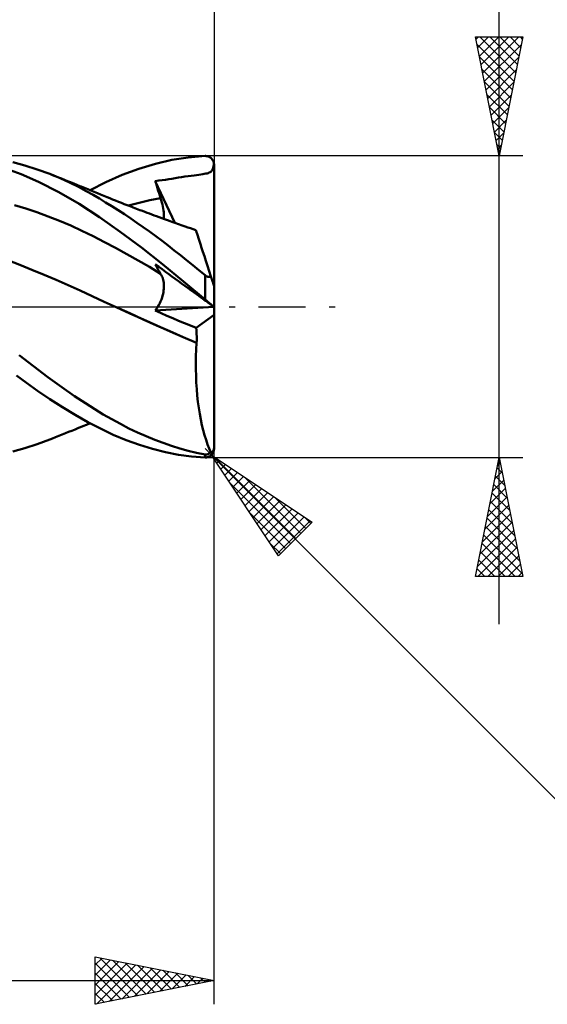
# Model space of a CAD drawing. Units: millimetres. Extents: x -61 to 96, y -41 to 43.
# Drawn here: x 36 to 59, y -29 to 12 of the extents above; entities that cross this region are included whole.
import ezdxf

# ---------------------------------------------------------------- set-up
doc = ezdxf.new("R2010")
doc.units = ezdxf.units.MM
doc.header["$LTSCALE"] = 4.95
doc.linetypes.add('LONGDASH_DASH', pattern=[0.85, 0.4, -0.2, 0.05, -0.2])
for name, color, linetype in [('1', 4, 'CONTINUOUS'), ('2', 7, 'CONTINUOUS'), ('4', 2, 'LONGDASH_DASH'), ('CUT', 1, 'CONTINUOUS'), ('SK2', 7, 'CONTINUOUS'), ('SK4', 2, 'LONGDASH_DASH')]:
    doc.layers.add(name, color=color, linetype=linetype)

msp = doc.modelspace()

# ---------------------------------------------------------------- linework, layer by layer
at = {"layer": '1', "color": 4, "linetype": 'CONTINUOUS', "lineweight": 50}
for p, q in [((42.719, 6.176), (43.411, 6.286)), ((43.411, 6.286), (44.119, 6.343)), ((44.119, 6.343), (44.14, 6.343)), ((44.16, 6.342), (44.14, 6.343)), ((44.181, 6.34), (44.16, 6.342)), ((44.202, 6.336), (44.181, 6.34)), ((44.222, 6.332), (44.202, 6.336)), ((44.242, 6.326), (44.222, 6.332)), ((44.262, 6.319), (44.242, 6.326)), ((44.282, 6.311), (44.262, 6.319)), ((44.301, 6.302), (44.282, 6.311)), ((44.32, 6.291), (44.301, 6.302)), ((44.339, 6.279), (44.32, 6.291)), ((44.357, 6.266), (44.339, 6.279)), ((44.374, 6.251), (44.357, 6.266)), ((44.391, 6.235), (44.374, 6.251)), ((44.407, 6.218), (44.391, 6.235)), ((44.422, 6.2), (44.407, 6.218)), ((36.373, 5.576), (35.761, 5.805)), ((36.541, 5.945), (36.024, 6.084)), ((37.06, 5.779), (36.541, 5.945)), ((40.636, 5.546), (41.332, 5.805)), ((41.332, 5.805), (42.028, 6.015)), ((42.028, 6.015), (42.719, 6.176)), ((44.436, 6.18), (44.422, 6.2)), ((44.431, 5.768), (44.448, 5.807)), ((44.449, 6.159), (44.436, 6.18)), ((44.448, 5.807), (44.462, 5.852)), ((44.461, 6.137), (44.449, 6.159)), ((44.471, 6.114), (44.461, 6.137)), ((44.462, 5.852), (44.474, 5.904)), ((44.48, 6.09), (44.471, 6.114)), ((44.474, 5.904), (44.484, 5.966)), ((44.488, 6.065), (44.48, 6.09)), ((44.484, 5.966), (44.493, 6.039)), ((44.493, 6.039), (44.488, 6.065)), ((44.495, 6.029), (44.493, 6.039)), ((44.497, 6.019), (44.495, 6.029)), ((44.498, 6.009), (44.497, 6.019)), ((44.499, 5.999), (44.498, 6.009)), ((44.499, 5.989), (44.499, 5.999)), ((44.5, 5.979), (44.499, 5.989)), ((44.5, 5.969), (44.5, 5.979)), ((44.5, -5.969), (44.5, 5.969)), ((37.115, 5.252), (36.373, 5.576)), ((37.58, 5.587), (37.06, 5.779)), ((38.016, 5.406), (37.58, 5.587)), ((37.698, 5.541), (37.58, 5.587)), ((37.815, 5.494), (37.698, 5.541)), ((37.945, 5.443), (37.815, 5.494)), ((38.074, 5.391), (37.945, 5.443)), ((38.419, 5.221), (38.016, 5.406)), ((38.204, 5.339), (38.074, 5.391)), ((39.949, 5.244), (40.636, 5.546)), ((42.592, 5.366), (42.728, 5.388)), ((42.728, 5.388), (42.863, 5.41)), ((42.863, 5.41), (42.999, 5.433)), ((42.999, 5.433), (43.134, 5.456)), ((43.134, 5.456), (43.27, 5.477)), ((43.27, 5.477), (43.405, 5.496)), ((43.405, 5.496), (43.535, 5.514)), ((43.535, 5.514), (43.655, 5.529)), ((43.655, 5.529), (43.765, 5.543)), ((43.765, 5.543), (43.862, 5.555)), ((43.862, 5.555), (43.946, 5.567)), ((43.946, 5.567), (44.021, 5.577)), ((44.021, 5.577), (44.089, 5.588)), ((44.089, 5.588), (44.151, 5.6)), ((44.151, 5.6), (44.205, 5.613)), ((44.205, 5.613), (44.253, 5.627)), ((44.253, 5.627), (44.295, 5.643)), ((44.295, 5.643), (44.331, 5.661)), ((44.331, 5.661), (44.362, 5.682)), ((44.362, 5.682), (44.388, 5.706)), ((44.388, 5.706), (44.411, 5.735)), ((44.411, 5.735), (44.431, 5.768)), ((37.961, 4.825), (37.115, 5.252)), ((38.333, 5.287), (38.204, 5.339)), ((38.462, 5.235), (38.333, 5.287)), ((38.787, 5.04), (38.419, 5.221)), ((38.592, 5.183), (38.462, 5.235)), ((38.721, 5.13), (38.592, 5.183)), ((38.851, 5.078), (38.721, 5.13)), ((39.116, 4.865), (38.787, 5.04)), ((38.907, 5.054), (38.851, 5.078)), ((39.044, 4.999), (38.907, 5.054)), ((39.18, 4.942), (39.044, 4.999)), ((39.278, 4.902), (39.949, 5.244)), ((42.026, 5.283), (42.169, 5.305)), ((42.056, 5.182), (42.026, 5.283)), ((42.848, 3.528), (42.026, 5.283)), ((42.087, 5.081), (42.056, 5.182)), ((42.118, 4.98), (42.087, 5.081)), ((42.15, 4.878), (42.118, 4.98)), ((42.169, 5.305), (42.316, 5.326)), ((42.316, 5.326), (42.456, 5.346)), ((42.456, 5.346), (42.592, 5.366)), ((38.82, 4.328), (37.961, 4.825)), ((39.407, 4.702), (39.116, 4.865)), ((39.317, 4.886), (39.18, 4.942)), ((39.453, 4.83), (39.317, 4.886)), ((39.67, 4.549), (39.407, 4.702)), ((39.59, 4.774), (39.453, 4.83)), ((39.726, 4.718), (39.59, 4.774)), ((39.863, 4.663), (39.726, 4.718)), ((39.999, 4.608), (39.863, 4.663)), ((40.106, 4.565), (39.999, 4.608)), ((40.229, 4.516), (40.106, 4.565)), ((42.022, 4.529), (42.248, 4.573)), ((42.182, 4.776), (42.15, 4.878)), ((42.214, 4.674), (42.182, 4.776)), ((42.248, 4.573), (42.214, 4.674)), ((42.276, 4.481), (42.248, 4.573)), ((36.572, 4.13), (36.099, 4.273)), ((39.675, 3.77), (38.82, 4.328)), ((39.932, 4.391), (39.67, 4.549)), ((40.195, 4.229), (39.932, 4.391)), ((40.459, 4.062), (40.195, 4.229)), ((40.352, 4.467), (40.229, 4.516)), ((40.475, 4.419), (40.352, 4.467)), ((40.599, 4.371), (40.475, 4.419)), ((40.722, 4.322), (40.599, 4.371)), ((40.845, 4.275), (40.722, 4.322)), ((40.968, 4.227), (40.845, 4.275)), ((40.895, 4.255), (41.12, 4.318)), ((41.091, 4.18), (40.968, 4.227)), ((41.236, 4.124), (41.091, 4.18)), ((41.12, 4.318), (41.346, 4.376)), ((41.346, 4.376), (41.571, 4.431)), ((41.571, 4.431), (41.797, 4.482)), ((41.797, 4.482), (42.022, 4.529)), ((42.302, 4.391), (42.276, 4.481)), ((42.325, 4.303), (42.302, 4.391)), ((42.344, 4.218), (42.325, 4.303)), ((42.36, 4.135), (42.344, 4.218)), ((37.045, 3.973), (36.572, 4.13)), ((37.518, 3.801), (37.045, 3.973)), ((37.991, 3.614), (37.518, 3.801)), ((40.549, 3.155), (39.675, 3.77)), ((40.724, 3.89), (40.459, 4.062)), ((40.989, 3.714), (40.724, 3.89)), ((41.381, 4.069), (41.236, 4.124)), ((41.481, 4.031), (41.381, 4.069)), ((41.581, 3.993), (41.481, 4.031)), ((41.682, 3.956), (41.581, 3.993)), ((41.782, 3.918), (41.682, 3.956)), ((41.882, 3.881), (41.782, 3.918)), ((41.983, 3.843), (41.882, 3.881)), ((42.083, 3.806), (41.983, 3.843)), ((42.184, 3.769), (42.083, 3.806)), ((42.3, 3.727), (42.184, 3.769)), ((42.372, 4.054), (42.36, 4.135)), ((42.381, 3.977), (42.372, 4.054)), ((42.386, 3.902), (42.381, 3.977)), ((42.381, 3.697), (42.386, 3.763)), ((42.388, 3.831), (42.386, 3.902)), ((42.386, 3.763), (42.388, 3.831)), ((38.464, 3.413), (37.991, 3.614)), ((38.937, 3.197), (38.464, 3.413)), ((41.255, 3.533), (40.989, 3.714)), ((41.52, 3.348), (41.255, 3.533)), ((41.784, 3.159), (41.52, 3.348)), ((42.416, 3.684), (42.3, 3.727)), ((42.533, 3.642), (42.416, 3.684)), ((42.649, 3.6), (42.533, 3.642)), ((42.727, 3.571), (42.649, 3.6)), ((42.806, 3.543), (42.727, 3.571)), ((42.884, 3.515), (42.806, 3.543)), ((42.962, 3.487), (42.884, 3.515)), ((43.041, 3.459), (42.962, 3.487)), ((43.119, 3.432), (43.041, 3.459)), ((43.197, 3.405), (43.119, 3.432)), ((43.276, 3.378), (43.197, 3.405)), ((43.39, 3.339), (43.276, 3.378)), ((43.504, 3.3), (43.39, 3.339)), ((39.41, 2.965), (38.937, 3.197)), ((39.883, 2.722), (39.41, 2.965)), ((41.441, 2.492), (40.549, 3.155)), ((42.048, 2.966), (41.784, 3.159)), ((42.31, 2.77), (42.048, 2.966)), ((43.619, 3.262), (43.504, 3.3)), ((43.733, 3.225), (43.619, 3.262)), ((43.736, 3.216), (43.733, 3.225)), ((43.745, 3.187), (43.736, 3.216)), ((43.761, 3.139), (43.745, 3.187)), ((43.782, 3.073), (43.761, 3.139)), ((43.81, 2.988), (43.782, 3.073)), ((43.843, 2.886), (43.81, 2.988)), ((40.356, 2.472), (39.883, 2.722)), ((42.331, 1.792), (41.441, 2.492)), ((42.569, 2.571), (42.31, 2.77)), ((42.826, 2.37), (42.569, 2.571)), ((43.882, 2.765), (43.843, 2.886)), ((43.927, 2.628), (43.882, 2.765)), ((43.977, 2.474), (43.927, 2.628)), ((40.829, 2.213), (40.356, 2.472)), ((41.302, 1.947), (40.829, 2.213)), ((43.082, 2.166), (42.826, 2.37)), ((43.34, 1.959), (43.082, 2.166)), ((44.032, 2.306), (43.977, 2.474)), ((44.091, 2.123), (44.032, 2.306)), ((44.155, 1.927), (44.091, 2.123)), ((36.327, 1.759), (35.82, 1.958)), ((36.835, 1.555), (36.327, 1.759)), ((41.775, 1.673), (41.302, 1.947)), ((42.248, 1.391), (41.775, 1.673)), ((42.056, 1.726), (42.026, 1.784)), ((42.169, 1.68), (42.026, 1.784)), ((42.087, 1.669), (42.056, 1.726)), ((42.118, 1.612), (42.087, 1.669)), ((42.316, 1.574), (42.169, 1.68)), ((43.215, 1.062), (42.331, 1.792)), ((43.599, 1.75), (43.34, 1.959)), ((43.859, 1.54), (43.599, 1.75)), ((44.222, 1.72), (44.155, 1.927)), ((44.293, 1.501), (44.222, 1.72)), ((37.342, 1.345), (36.835, 1.555)), ((37.849, 1.129), (37.342, 1.345)), ((42.15, 1.556), (42.118, 1.612)), ((42.182, 1.501), (42.15, 1.556)), ((42.214, 1.446), (42.182, 1.501)), ((42.248, 1.391), (42.214, 1.446)), ((42.275, 1.343), (42.248, 1.391)), ((42.3, 1.293), (42.275, 1.343)), ((42.322, 1.241), (42.3, 1.293)), ((42.456, 1.472), (42.316, 1.574)), ((42.592, 1.374), (42.456, 1.472)), ((42.728, 1.275), (42.592, 1.374)), ((42.863, 1.177), (42.728, 1.275)), ((44.119, 1.328), (43.859, 1.54)), ((44.129, 1.32), (44.119, 1.328)), ((44.119, 0.306), (44.119, 1.328)), ((44.139, 1.313), (44.129, 1.32)), ((44.15, 1.305), (44.139, 1.313)), ((44.16, 1.298), (44.15, 1.305)), ((44.171, 1.292), (44.16, 1.298)), ((44.182, 1.285), (44.171, 1.292)), ((44.194, 1.279), (44.182, 1.285)), ((44.205, 1.274), (44.194, 1.279)), ((44.217, 1.269), (44.205, 1.274)), ((44.228, 1.265), (44.217, 1.269)), ((44.24, 1.261), (44.228, 1.265)), ((44.252, 1.258), (44.24, 1.261)), ((44.264, 1.256), (44.252, 1.258)), ((44.275, 1.255), (44.264, 1.256)), ((44.287, 1.254), (44.275, 1.255)), ((44.287, 1.254), (44.298, 1.254)), ((44.367, 1.273), (44.293, 1.501)), ((44.298, 1.254), (44.309, 1.255)), ((44.309, 1.255), (44.32, 1.257)), ((44.32, 1.257), (44.33, 1.259)), ((44.33, 1.259), (44.34, 1.261)), ((44.34, 1.261), (44.349, 1.265)), ((44.349, 1.265), (44.358, 1.269)), ((44.358, 1.269), (44.367, 1.273)), ((44.374, 1.251), (44.367, 1.273)), ((44.382, 1.229), (44.374, 1.251)), ((38.356, 0.908), (37.849, 1.129)), ((38.863, 0.681), (38.356, 0.908)), ((42.34, 1.186), (42.322, 1.241)), ((42.356, 1.13), (42.34, 1.186)), ((42.369, 1.071), (42.356, 1.13)), ((42.378, 1.011), (42.369, 1.071)), ((42.385, 0.949), (42.378, 1.011)), ((42.388, 0.886), (42.385, 0.949)), ((42.388, 0.82), (42.388, 0.886)), ((42.999, 1.079), (42.863, 1.177)), ((43.134, 0.98), (42.999, 1.079)), ((43.27, 0.882), (43.134, 0.98)), ((44.119, 0.306), (43.215, 1.062)), ((43.405, 0.784), (43.27, 0.882)), ((44.389, 1.207), (44.382, 1.229)), ((44.396, 1.185), (44.389, 1.207)), ((44.403, 1.164), (44.396, 1.185)), ((44.41, 1.143), (44.403, 1.164)), ((44.416, 1.122), (44.41, 1.143)), ((44.423, 1.102), (44.416, 1.122)), ((44.429, 1.082), (44.423, 1.102)), ((44.436, 1.062), (44.429, 1.082)), ((44.443, 1.041), (44.436, 1.062)), ((44.449, 1.02), (44.443, 1.041)), ((44.456, 1), (44.449, 1.02)), ((44.462, 0.98), (44.456, 1)), ((44.468, 0.962), (44.462, 0.98)), ((44.474, 0.944), (44.468, 0.962)), ((44.48, 0.926), (44.474, 0.944)), ((44.485, 0.909), (44.48, 0.926)), ((44.49, 0.895), (44.485, 0.909)), ((44.494, 0.882), (44.49, 0.895)), ((44.497, 0.873), (44.494, 0.882)), ((44.499, 0.867), (44.497, 0.873)), ((44.5, 0.864), (44.499, 0.867)), ((39.371, 0.447), (38.863, 0.681)), ((39.878, 0.213), (39.371, 0.447)), ((42.309, 0.384), (42.332, 0.461)), ((42.332, 0.461), (42.351, 0.537)), ((42.351, 0.537), (42.366, 0.611)), ((42.366, 0.611), (42.377, 0.683)), ((42.377, 0.683), (42.384, 0.753)), ((42.384, 0.753), (42.388, 0.82)), ((43.535, 0.69), (43.405, 0.784)), ((43.655, 0.602), (43.535, 0.69)), ((43.765, 0.523), (43.655, 0.602)), ((43.862, 0.453), (43.765, 0.523)), ((43.946, 0.392), (43.862, 0.453)), ((40.385, -0.02), (39.878, 0.213)), ((42.127, -0.01), (42.172, 0.069)), ((42.172, 0.069), (42.213, 0.148)), ((42.213, 0.148), (42.249, 0.227)), ((42.249, 0.227), (42.281, 0.306)), ((42.281, 0.306), (42.309, 0.384)), ((44.021, 0.337), (43.946, 0.392)), ((44.089, 0.287), (44.021, 0.337)), ((44.151, 0.243), (44.089, 0.287)), ((44.14, 0.289), (44.119, 0.306)), ((44.16, 0.272), (44.14, 0.289)), ((44.205, 0.203), (44.151, 0.243)), ((44.181, 0.254), (44.16, 0.272)), ((44.202, 0.237), (44.181, 0.254)), ((44.222, 0.22), (44.202, 0.237)), ((44.253, 0.169), (44.205, 0.203)), ((44.242, 0.203), (44.222, 0.22)), ((44.262, 0.186), (44.242, 0.203)), ((44.295, 0.138), (44.253, 0.169)), ((44.282, 0.17), (44.262, 0.186)), ((44.301, 0.153), (44.282, 0.17)), ((44.331, 0.112), (44.295, 0.138)), ((44.32, 0.137), (44.301, 0.153)), ((44.339, 0.122), (44.32, 0.137)), ((44.362, 0.09), (44.331, 0.112)), ((44.357, 0.107), (44.339, 0.122)), ((44.374, 0.092), (44.357, 0.107)), ((44.388, 0.07), (44.362, 0.09)), ((44.391, 0.078), (44.374, 0.092)), ((44.411, 0.054), (44.388, 0.07)), ((44.407, 0.065), (44.391, 0.078)), ((44.422, 0.052), (44.407, 0.065)), ((44.431, 0.039), (44.411, 0.054)), ((44.436, 0.041), (44.422, 0.052)), ((44.448, 0.027), (44.431, 0.039)), ((44.449, 0.03), (44.436, 0.041)), ((44.462, 0.017), (44.448, 0.027)), ((44.461, 0.02), (44.449, 0.03)), ((44.471, 0.012), (44.461, 0.02)), ((44.474, 0.008), (44.462, 0.017)), ((44.48, 0.004), (44.471, 0.012)), ((44.484, 0), (44.474, 0.008)), ((44.488, -0.002), (44.48, 0.004)), ((44.493, -0.007), (44.484, 0)), ((40.948, -0.276), (40.385, -0.02)), ((40.954, -0.279), (40.385, -0.02)), ((41.511, -0.531), (40.948, -0.276)), ((41.524, -0.535), (40.954, -0.279)), ((42.026, -0.163), (44.486, -0.001)), ((42.026, -0.163), (42.078, -0.088)), ((42.272, -0.271), (42.026, -0.163)), ((42.078, -0.088), (42.127, -0.01)), ((42.517, -0.377), (42.272, -0.271)), ((42.763, -0.483), (42.517, -0.377)), ((43.747, -0.892), (44.5, -0.335)), ((44.493, -0.007), (44.488, -0.002)), ((44.495, -0.008), (44.493, -0.007)), ((44.497, -0.009), (44.495, -0.008)), ((44.498, -0.01), (44.497, -0.009)), ((44.499, -0.01), (44.498, -0.01)), ((44.499, -0.011), (44.499, -0.01)), ((44.5, -0.011), (44.499, -0.011)), ((44.5, -0.011), (44.5, -0.011)), ((42.075, -0.784), (41.511, -0.531)), ((42.09, -0.789), (41.524, -0.535)), ((42.638, -1.034), (42.075, -0.784)), ((42.651, -1.038), (42.09, -0.789)), ((43.008, -0.587), (42.763, -0.483)), ((43.254, -0.69), (43.008, -0.587)), ((43.501, -0.792), (43.254, -0.69)), ((43.747, -0.892), (43.501, -0.792)), ((43.201, -1.282), (42.638, -1.034)), ((43.205, -1.281), (42.651, -1.038)), ((43.754, -0.98), (43.747, -0.892)), ((43.76, -1.069), (43.754, -0.98)), ((43.764, -1.158), (43.76, -1.069)), ((43.767, -1.248), (43.764, -1.158)), ((43.765, -1.52), (43.201, -1.282)), ((43.766, -1.518), (43.205, -1.281)), ((43.749, -1.796), (43.765, -1.52)), ((43.765, -1.52), (43.765, -1.519)), ((43.765, -1.519), (43.766, -1.519)), ((43.765, -1.52), (43.765, -1.52)), ((43.766, -1.518), (43.768, -1.428)), ((43.766, -1.519), (43.766, -1.518)), ((43.766, -1.519), (43.766, -1.519)), ((43.766, -1.519), (43.766, -1.519)), ((43.768, -1.338), (43.767, -1.248)), ((43.768, -1.428), (43.768, -1.338)), ((36.895, -2.505), (36.289, -2.031)), ((43.738, -2.075), (43.749, -1.796)), ((43.733, -2.353), (43.738, -2.075)), ((43.734, -2.633), (43.733, -2.353)), ((36.602, -3.207), (36.18, -2.895)), ((37.503, -2.961), (36.895, -2.505)), ((43.74, -2.912), (43.734, -2.633)), ((37.072, -3.539), (36.602, -3.207)), ((38.095, -3.388), (37.503, -2.961)), ((43.752, -3.189), (43.74, -2.912)), ((43.77, -3.464), (43.752, -3.189)), ((37.588, -3.887), (37.072, -3.539)), ((38.627, -3.756), (38.095, -3.388)), ((43.794, -3.734), (43.77, -3.464)), ((38.121, -4.228), (37.588, -3.887)), ((39.09, -4.064), (38.627, -3.756)), ((39.481, -4.314), (39.09, -4.064)), ((43.822, -3.997), (43.794, -3.734)), ((43.856, -4.253), (43.822, -3.997)), ((38.654, -4.55), (38.121, -4.228)), ((39.183, -4.851), (38.654, -4.55)), ((39.838, -4.532), (39.481, -4.314)), ((40.197, -4.737), (39.838, -4.532)), ((43.896, -4.503), (43.856, -4.253)), ((43.94, -4.744), (43.896, -4.503)), ((38.982, -5.024), (39.134, -4.962)), ((39.134, -4.962), (39.278, -4.902)), ((39.713, -5.129), (39.183, -4.851)), ((40.557, -4.932), (40.197, -4.737)), ((40.918, -5.116), (40.557, -4.932)), ((43.989, -4.976), (43.94, -4.744)), ((37.966, -5.434), (38.103, -5.38)), ((38.103, -5.38), (38.239, -5.325)), ((38.239, -5.325), (38.376, -5.27)), ((38.376, -5.27), (38.512, -5.215)), ((38.512, -5.215), (38.649, -5.16)), ((38.649, -5.16), (38.794, -5.101)), ((38.794, -5.101), (38.882, -5.065)), ((38.882, -5.065), (38.982, -5.024)), ((40.252, -5.383), (39.713, -5.129)), ((40.801, -5.612), (40.252, -5.383)), ((41.28, -5.288), (40.918, -5.116)), ((41.641, -5.448), (41.28, -5.288)), ((44.043, -5.197), (43.989, -4.976)), ((44.101, -5.407), (44.043, -5.197)), ((36.541, -5.945), (37.06, -5.779)), ((37.06, -5.779), (37.58, -5.587)), ((37.58, -5.587), (37.704, -5.538)), ((37.704, -5.538), (37.829, -5.489)), ((37.829, -5.489), (37.966, -5.434)), ((41.354, -5.812), (40.801, -5.612)), ((42.001, -5.596), (41.641, -5.448)), ((42.358, -5.732), (42.001, -5.596)), ((42.71, -5.854), (42.358, -5.732)), ((44.162, -5.606), (44.101, -5.407)), ((44.228, -5.792), (44.162, -5.606)), ((44.296, -5.966), (44.228, -5.792)), ((36.024, -6.084), (36.541, -5.945)), ((41.907, -5.982), (41.354, -5.812)), ((42.456, -6.121), (41.907, -5.982)), ((43.003, -6.228), (42.456, -6.121)), ((43.059, -5.963), (42.71, -5.854)), ((43.411, -6.059), (43.059, -5.963)), ((43.764, -6.141), (43.411, -6.059)), ((44.119, -6.21), (43.764, -6.141)), ((44.129, -6.211), (44.119, -6.21)), ((44.119, -6.343), (44.119, -6.21)), ((44.139, -6.212), (44.129, -6.211)), ((44.15, -6.213), (44.139, -6.212)), ((44.16, -6.214), (44.15, -6.213)), ((44.171, -6.214), (44.16, -6.214)), ((44.171, -6.214), (44.182, -6.213)), ((44.182, -6.213), (44.194, -6.212)), ((44.194, -6.212), (44.205, -6.211)), ((44.205, -6.211), (44.217, -6.209)), ((44.217, -6.209), (44.228, -6.206)), ((44.228, -6.206), (44.24, -6.203)), ((44.24, -6.203), (44.252, -6.2)), ((44.252, -6.2), (44.264, -6.195)), ((44.264, -6.195), (44.275, -6.191)), ((44.275, -6.191), (44.287, -6.185)), ((44.287, -6.185), (44.298, -6.179)), ((44.367, -6.127), (44.296, -5.966)), ((44.298, -6.179), (44.309, -6.173)), ((44.309, -6.173), (44.32, -6.166)), ((44.32, -6.166), (44.33, -6.159)), ((44.33, -6.159), (44.34, -6.152)), ((44.34, -6.152), (44.349, -6.144)), ((44.349, -6.144), (44.358, -6.136)), ((44.358, -6.136), (44.367, -6.127)), ((44.367, -6.127), (44.374, -6.125)), ((44.374, -6.125), (44.382, -6.123)), ((44.382, -6.123), (44.389, -6.12)), ((44.389, -6.12), (44.396, -6.117)), ((44.396, -6.117), (44.403, -6.113)), ((44.401, -6.225), (44.417, -6.206)), ((44.403, -6.113), (44.41, -6.109)), ((44.41, -6.109), (44.416, -6.105)), ((44.416, -6.105), (44.423, -6.1)), ((44.417, -6.206), (44.432, -6.186)), ((44.423, -6.1), (44.429, -6.095)), ((44.429, -6.095), (44.436, -6.089)), ((44.432, -6.186), (44.446, -6.165)), ((44.436, -6.089), (44.443, -6.082)), ((44.443, -6.082), (44.449, -6.074)), ((44.446, -6.165), (44.458, -6.142)), ((44.449, -6.074), (44.456, -6.065)), ((44.456, -6.065), (44.462, -6.055)), ((44.458, -6.142), (44.47, -6.118)), ((44.462, -6.055), (44.468, -6.045)), ((44.468, -6.045), (44.474, -6.033)), ((44.47, -6.118), (44.479, -6.093)), ((44.474, -6.033), (44.48, -6.02)), ((44.479, -6.093), (44.487, -6.067)), ((44.48, -6.02), (44.485, -6.005)), ((44.485, -6.005), (44.49, -5.989)), ((44.487, -6.066), (44.491, -6.052)), ((44.49, -5.989), (44.494, -5.97)), ((44.491, -6.052), (44.494, -6.038)), ((44.494, -5.97), (44.497, -5.95)), ((44.494, -6.038), (44.496, -6.023)), ((44.496, -6.023), (44.498, -6.006)), ((44.497, -5.95), (44.499, -5.928)), ((44.498, -6.006), (44.5, -5.987)), ((44.499, -5.928), (44.5, -5.906)), ((44.5, -5.987), (44.5, -5.969)), ((43.555, -6.302), (43.003, -6.228)), ((44.119, -6.343), (43.555, -6.302)), ((44.141, -6.343), (44.119, -6.343)), ((44.141, -6.343), (44.162, -6.342)), ((44.162, -6.342), (44.184, -6.339)), ((44.184, -6.339), (44.205, -6.336)), ((44.205, -6.336), (44.227, -6.331)), ((44.227, -6.331), (44.248, -6.325)), ((44.248, -6.325), (44.268, -6.317)), ((44.268, -6.317), (44.289, -6.308)), ((44.289, -6.308), (44.309, -6.298)), ((44.309, -6.298), (44.329, -6.286)), ((44.329, -6.286), (44.348, -6.273)), ((44.348, -6.273), (44.366, -6.258)), ((44.366, -6.258), (44.384, -6.242)), ((44.384, -6.242), (44.401, -6.225))]:
    msp.add_line(p, q, dxfattribs=at)
at = {"layer": '2', "color": 7, "linetype": 'CONTINUOUS', "lineweight": 25}
for p, q in [((44.5, 29.35), (44.5, 5.969)), ((56.5, -13.35), (56.5, 28.75)), ((56.5, 6.35), (55.5, 11.35)), ((55.5, 11.35), (57.5, 11.35)), ((55.522, 11.241), (55.63, 11.35)), ((55.592, 10.888), (56.055, 11.35)), ((55.663, 10.534), (56.479, 11.35)), ((55.684, 11.35), (57.197, 9.836)), ((55.734, 10.181), (56.903, 11.35)), ((55.805, 9.827), (57.327, 11.35)), ((56.108, 11.35), (57.268, 10.19)), ((57.5, 11.35), (56.5, 6.35)), ((56.532, 11.35), (57.339, 10.544)), ((56.957, 11.35), (57.409, 10.897)), ((57.381, 11.35), (57.48, 11.251)), ((55.56, 11.049), (57.127, 9.483)), ((55.875, 9.474), (57.437, 11.035)), ((55.666, 10.519), (57.056, 9.129)), ((55.946, 9.12), (57.331, 10.505)), ((55.772, 9.989), (56.985, 8.776)), ((56.017, 8.766), (57.225, 9.975)), ((55.878, 9.458), (56.914, 8.422)), ((56.087, 8.413), (57.119, 9.444)), ((55.984, 8.928), (56.844, 8.069)), ((56.158, 8.059), (57.013, 8.914)), ((56.09, 8.398), (56.773, 7.715)), ((56.229, 7.706), (56.907, 8.384)), ((56.197, 7.867), (56.702, 7.362)), ((56.3, 7.352), (56.801, 7.853)), ((56.303, 7.337), (56.632, 7.008)), ((56.37, 6.999), (56.695, 7.323)), ((56.409, 6.807), (56.561, 6.654)), ((56.441, 6.645), (56.589, 6.793)), ((57.5, 6.35), (44.119, 6.35)), ((44.5, -29.35), (44.5, 0)), ((44.388, -6.238), (44.119, -5.969)), ((44.119, -6.35), (57.5, -6.35)), ((44.388, -6.238), (67.016, -28.866)), ((44.388, -6.238), (48.631, -9.067)), ((47.217, -10.481), (44.388, -6.238)), ((44.444, -6.322), (44.472, -6.294)), ((44.49, -6.306), (47.941, -9.757)), ((44.614, -6.577), (44.727, -6.464)), ((55.5, -11.35), (56.5, -6.35)), ((56.429, -6.705), (56.547, -6.587)), ((56.486, -6.422), (56.522, -6.459)), ((56.5, -6.35), (57.5, -11.35)), ((44.784, -6.831), (44.981, -6.634)), ((44.953, -7.086), (45.236, -6.803)), ((45.123, -7.34), (45.49, -6.973)), ((56.323, -7.235), (56.618, -6.94)), ((56.415, -6.776), (56.628, -6.989)), ((45.169, -7.41), (47.729, -9.969)), ((45.293, -7.595), (45.745, -7.143)), ((45.462, -7.849), (45.999, -7.312)), ((45.762, -7.154), (48.153, -9.545)), ((56.217, -7.766), (56.689, -7.294)), ((56.344, -7.129), (56.734, -7.519)), ((45.632, -8.104), (46.254, -7.482)), ((45.802, -8.359), (46.509, -7.652)), ((45.972, -8.613), (46.763, -7.822)), ((56.111, -8.296), (56.759, -7.647)), ((56.203, -7.837), (56.946, -8.58)), ((56.273, -7.483), (56.84, -8.05)), ((46.141, -8.868), (47.018, -7.991)), ((46.311, -9.122), (47.272, -8.161)), ((47.035, -8.003), (48.365, -9.333)), ((56.005, -8.826), (56.83, -8.001)), ((56.132, -8.19), (57.052, -9.11)), ((46.018, -8.683), (47.517, -10.181)), ((46.481, -9.377), (47.527, -8.331)), ((46.65, -9.631), (47.781, -8.5)), ((46.82, -9.886), (48.036, -8.67)), ((55.899, -9.357), (56.901, -8.355)), ((56.061, -8.544), (57.158, -9.641)), ((46.99, -10.14), (48.29, -8.84)), ((47.159, -10.395), (48.545, -9.009)), ((48.631, -9.067), (47.217, -10.481)), ((48.308, -8.852), (48.577, -9.121)), ((55.687, -10.417), (57.042, -9.062)), ((55.793, -9.887), (56.972, -8.708)), ((55.991, -8.897), (57.264, -10.171)), ((55.58, -10.948), (57.113, -9.415)), ((55.92, -9.251), (57.37, -10.701)), ((55.602, -11.35), (57.184, -9.769)), ((55.849, -9.604), (57.476, -11.232)), ((46.866, -9.955), (47.304, -10.393)), ((55.708, -10.311), (56.746, -11.35)), ((55.778, -9.958), (57.171, -11.35)), ((56.027, -11.35), (57.254, -10.122)), ((55.637, -10.665), (56.322, -11.35)), ((56.451, -11.35), (57.325, -10.476)), ((55.566, -11.019), (55.898, -11.35)), ((56.875, -11.35), (57.396, -10.829)), ((57.3, -11.35), (57.467, -11.183)), ((57.5, -11.35), (55.5, -11.35)), ((39.5, -29.35), (39.5, -27.35)), ((39.5, -27.35), (44.5, -28.35)), ((39.5, -27.694), (39.787, -27.407)), ((39.5, -28.119), (40.141, -27.478)), ((39.5, -28.543), (40.494, -27.549)), ((39.5, -28.967), (40.848, -27.62)), ((39.5, -27.621), (40.941, -29.062)), ((39.552, -29.34), (41.201, -27.69)), ((39.692, -27.388), (41.295, -28.991)), ((40.222, -27.494), (41.648, -28.92)), ((40.753, -27.601), (42.002, -28.85)), ((41.283, -27.707), (42.355, -28.779)), ((39.5, -28.045), (40.588, -29.132)), ((40.082, -29.234), (41.555, -27.761)), ((40.612, -29.128), (41.908, -27.832)), ((41.143, -29.021), (42.262, -27.902)), ((41.673, -28.915), (42.615, -27.973)), ((41.813, -27.813), (42.709, -28.708)), ((42.203, -28.809), (42.969, -28.044)), ((42.344, -27.919), (43.062, -28.638)), ((42.734, -28.703), (43.323, -28.115)), ((42.874, -28.025), (43.416, -28.567)), ((43.404, -28.131), (43.77, -28.496)), ((12.7, -28.35), (44.5, -28.35)), ((44.5, -28.35), (39.5, -29.35)), ((39.5, -28.469), (40.234, -29.203)), ((43.264, -28.597), (43.676, -28.185)), ((43.794, -28.491), (44.03, -28.256)), ((43.935, -28.237), (44.123, -28.425)), ((44.325, -28.385), (44.383, -28.327)), ((44.465, -28.343), (44.477, -28.355)), ((39.5, -28.893), (39.881, -29.274)), ((39.5, -29.318), (39.527, -29.345))]:
    msp.add_line(p, q, dxfattribs=at)
at = {"layer": '4', "color": 2, "linetype": 'LONGDASH_DASH', "lineweight": 25}
msp.add_line((0, 0), (44.5, 0), dxfattribs=at)
at = {"layer": 'CUT', "color": 1, "linetype": 'CONTINUOUS', "lineweight": 25}
for p, q in [((44.119, 6.35), (12.7, 6.35)), ((44.5, 0), (44.5, 5.969)), ((12.7, 0), (44.5, 0))]:
    msp.add_line(p, q, dxfattribs=at)
msp.add_arc((44.119, 5.969), 0.381, 0, 90, dxfattribs=at)
at = {"layer": 'SK2', "color": 7, "linetype": 'CONTINUOUS', "lineweight": 25}
msp.add_line((44.5, 39.35), (44.5, 0), dxfattribs=at)
at = {"layer": 'SK4', "color": 2, "linetype": 'LONGDASH_DASH', "lineweight": 25}
msp.add_line((-50.4, 0), (50.5, 0), dxfattribs=at)

doc.saveas('drawing.dxf')
